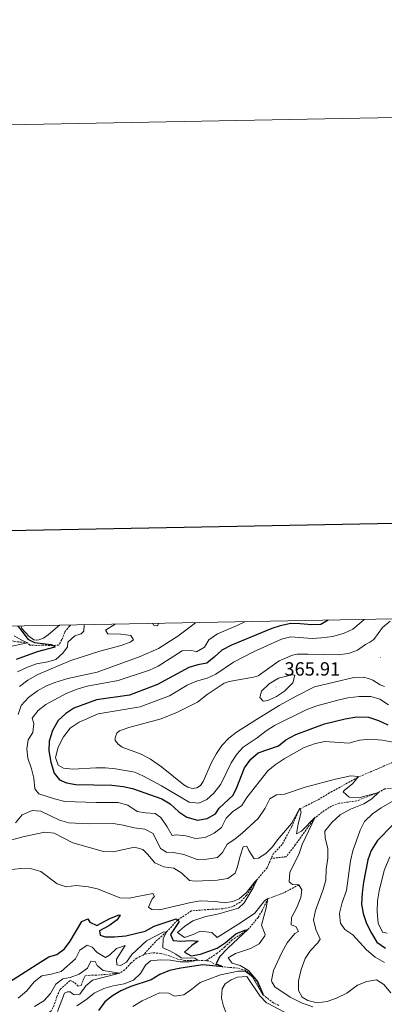
# Model space of a CAD drawing. Units: metres. Extents: x 631990 to 636501, y 4648307 to 4651361.
# Drawn here: x 633551 to 633742, y 4650845 to 4651361 of the extents above; entities that cross this region are included whole.
import ezdxf
from ezdxf.enums import TextEntityAlignment as Align

# ---------------------------------------------------------------- set-up
doc = ezdxf.new("R2010")
doc.units = ezdxf.units.M
doc.header["$MEASUREMENT"] = 0
doc.linetypes.add('TRAZOSX2', pattern=[1.5, 1, -0.5])
for name, color, linetype, lineweight in [('Carátula', 7, 'Continuous', 5), ('Level 11', 142, 'TRAZOSX2', 13), ('Level 36', 19, 'Continuous', 40), ('Level 4', 36, 'Continuous', 30), ('Level 41', 39, 'Continuous', 0), ('Level 5', 36, 'Continuous', 0), ('Level 61', 19, 'Continuous', 0), ('Level 63', 7, 'Continuous', 0), ('Level 7', 1, 'Continuous', 0)]:
    doc.layers.add(name, color=color, linetype=linetype, lineweight=lineweight)
doc.styles.add('Arial', font='ARIAL.TTF', dxfattribs={"height": 0.2})

# ---------------------------------------------------------------- blocks, each defined once
blk = doc.blocks.new('5PATER')
at = {"layer": 'Carátula', "linetype": 'Continuous', "lineweight": 5}
h = blk.add_hatch(color=250, dxfattribs=at)
edge = h.paths.add_edge_path()
edge.add_ellipse((0, 0), major_axis=(-1.33, -1.34), ratio=0.999422, start_angle=0, end_angle=360)

msp = doc.modelspace()

# ---------------------------------------------------------------- linework, layer by layer
at = {"layer": 'Level 11', "color": 142, "linetype": 'TRAZOSX2', "lineweight": 13}
for points in [[(633578.06, 4651043.94, 326.76), (633577.57, 4651043.44, 326.56), (633575.06, 4651040.29, 326.51), (633573.56, 4651036.32, 326.26), (633571.97, 4651033.48, 326.21), (633568.68, 4651033.15, 325), (633563.51, 4651033.5, 323.28), (633560.23, 4651033.27, 322.52), (633556.79, 4651033.48, 321.82), (633555.62, 4651034.66, 320), (633548.72, 4651035.33, 318.23), (633539.54, 4651037.87, 317.78)], [(633770.56, 4650982.41, 350), (633756.46, 4650976.27, 345), (633728.35, 4650964.2, 340), (633713.68, 4650956.09, 337.32), (633707.4, 4650952.36, 336.41), (633697.86, 4650947.58, 335), (633693.8, 4650938.3, 334.3), (633688.86, 4650929.01, 333.44), (633684.35, 4650924.52, 332.57), (633683.14, 4650921.8, 332.04)], [(633792.15, 4650970.37, 357.25), (633788.84, 4650967.11, 355), (633777.79, 4650966.89, 350), (633769.14, 4650965.41, 347.42), (633765.02, 4650962.59, 345.7), (633763.05, 4650961.69, 345), (633753.6, 4650958.75, 342.73), (633747.59, 4650958.66, 341.61), (633742.67, 4650958.19, 340.75), (633739.37, 4650956.38, 340), (633728, 4650951.92, 338.89), (633718.7, 4650950.65, 338.13), (633714.74, 4650949.17, 337.32), (633710.91, 4650946.88, 336.87), (633705.78, 4650942.83, 335), (633695.7, 4650928.88, 334.24), (633690.99, 4650922.66, 333.08), (633683.14, 4650921.8, 332.04)], [(633683.14, 4650921.8, 332.04), (633680.94, 4650916.86, 331.06), (633675.74, 4650910.77, 330), (633670.1, 4650902.39, 329.65), (633666.85, 4650898.93, 329.3), (633663.01, 4650896.57, 328.99), (633657.77, 4650895.39, 328.64), (633652.07, 4650895.19, 327.98), (633641.35, 4650894.33, 327.42), (633634.12, 4650889.5, 325), (633628.24, 4650883.24, 320), (633622.5, 4650878.21, 318.69), (633616.13, 4650871.24, 316.86)], [(633697.6, 4650907.91, 335), (633689.7, 4650903.81, 333.13), (633681.44, 4650900.76, 330), (633678.32, 4650894.39, 328.94), (633676.28, 4650890.95, 327.68), (633673.53, 4650887.53, 326.71), (633670.92, 4650884.52, 325), (633662.67, 4650879.13, 324.45), (633658.92, 4650875.45, 323.74), (633654.9, 4650872.19, 322.98), (633648.91, 4650868.26, 321.2)], [(633616.13, 4650871.24, 316.86), (633612.76, 4650869.65, 316.61), (633609.71, 4650867.03, 316.31), (633606.46, 4650863.45, 315.9), (633603.85, 4650861.77, 315), (633591.62, 4650860.62, 314.35), (633588.32, 4650860.7, 314.09), (633585.75, 4650860.28, 313.89), (633584.53, 4650857.78, 313.74), (633583.75, 4650855.25, 313.74), (633582.18, 4650854.96, 313.64), (633580.08, 4650856.9, 313.13), (633577.86, 4650857.89, 312.78), (633572.48, 4650853.02, 312.27), (633570.95, 4650849.43, 311.97), (633569.6, 4650845.08, 311.61), (633567.91, 4650841.99, 311.06), (633564.6, 4650839.41, 310.6), (633561.61, 4650838.99, 310), (633552.79, 4650835.34, 309.5), (633546.3, 4650833.69, 309.45), (633541, 4650832.37, 308.99), (633532.67, 4650831.02, 308.44)], [(633648.91, 4650868.26, 321.2), (633644.62, 4650868.48, 320), (633637.97, 4650868.4, 319.09), (633634.31, 4650869.04, 318.79), (633630.2, 4650870.66, 318.38), (633625.34, 4650872.1, 318.08), (633621.01, 4650872.38, 317.78), (633616.88, 4650871.59, 316.92), (633616.13, 4650871.24, 316.86)], [(633687.15, 4650844.84, 330.55), (633684.33, 4650846.16, 330.45), (633678.81, 4650850.4, 330), (633675.59, 4650857.54, 329.4), (633673.5, 4650860.25, 328.59), (633669.81, 4650863.23, 328.03), (633665.54, 4650864.4, 327.17), (633657.68, 4650865.07, 325), (633654.5, 4650866.06, 322.62), (633650.42, 4650868.19, 321.61), (633648.91, 4650868.26, 321.2)]]:
    msp.add_polyline3d(points, dxfattribs=at)
at = {"layer": 'Level 36', "color": 92, "linetype": 'Continuous', "lineweight": 0}
msp.add_polyline3d([(633665.42, 4650833.41, 330.89), (633662.49, 4650836.98, 330.84), (633659.81, 4650840.53, 330.74), (633658.09, 4650844.39, 330.74), (633657.18, 4650848.67, 330.64), (633657.45, 4650853.6, 330.89), (633659.1, 4650856.19, 330.89), (633662.17, 4650858.19, 330.94), (633665.49, 4650859.56, 331.04), (633670.33, 4650860.05, 331.5), (633677.24, 4650849.93, 331.4), (633680.7, 4650846.29, 331.3), (633681.45, 4650845.84, 331.29), (633700.54, 4650835.74, 331.4), (633710, 4650831.71, 331.71)], dxfattribs=at)
at = {"layer": 'Level 4', "color": 36, "linetype": 'Continuous', "lineweight": 30}
for points in [[(633712.91, 4651046.5, 350), (633709.05, 4651044.28, 350), (633704.37, 4651043.99, 350), (633698.36, 4651044.65, 350), (633693.36, 4651044.73, 350), (633687.78, 4651043.51, 350), (633683.43, 4651042.17, 350), (633662.27, 4651033.48, 350), (633657.2, 4651030.73, 350), (633653.32, 4651027.1, 350), (633649.35, 4651024.06, 350), (633644.72, 4651023.15, 350), (633639.94, 4651021.66, 350), (633623.54, 4651012.88, 350), (633608.95, 4651007.27, 350), (633591.77, 4651004.72, 350), (633579.86, 4651000.43, 350), (633575.67, 4650997.71, 350), (633571.59, 4650993.98, 350), (633568.74, 4650988.82, 350), (633566.84, 4650983.17, 350), (633566.68, 4650978.16, 350), (633567.85, 4650972.14, 350), (633569.45, 4650966.41, 350), (633572.36, 4650962.87, 350), (633576.01, 4650961.41, 350), (633580.93, 4650960.46, 350), (633599.63, 4650960.11, 350), (633605.7, 4650959.51, 350), (633610.56, 4650958.34, 350), (633625.88, 4650952.97, 350), (633630.18, 4650950.42, 350), (633634.78, 4650946.16, 350), (633638.91, 4650943.39, 350), (633644.53, 4650941.82, 350), (633649.61, 4650942.67, 350), (633654, 4650945.06, 350), (633655.83, 4650948.11, 350), (633663.28, 4650954.83, 350), (633665.18, 4650958.9, 350), (633669.16, 4650969.2, 350), (633672.52, 4650973.81, 350), (633676.31, 4650977.11, 350), (633686.9, 4650980.69, 350), (633690.75, 4650983.88, 350), (633695.93, 4650986.7, 350), (633711, 4650992.16, 350), (633721.89, 4650994.83, 350), (633727.97, 4650995.88, 350), (633734.13, 4650995.8, 350), (633739.2, 4650994.05, 350), (633744.24, 4650991.73, 350)], [(633550.55, 4651043.42, 325), (633551.66, 4651041.97, 325), (633555.75, 4651036.64, 325), (633559.3, 4651034.86, 325), (633567.97, 4651033.82, 325), (633569.73, 4651032.94, 325), (633569.94, 4651032.32, 325), (633560.64, 4651029.84, 325), (633549.59, 4651025.92, 325)], [(633754.53, 4650947.15, 350), (633738.7, 4650931.16, 350), (633735.38, 4650925.86, 350), (633733.73, 4650921.13, 350), (633731.48, 4650909.31, 350), (633730.68, 4650903.84, 350), (633730.39, 4650897.86, 350), (633731.2, 4650892.93, 350), (633733.02, 4650887.76, 350), (633735.56, 4650882.61, 350), (633738.35, 4650878.04, 350), (633742.89, 4650874.74, 350)], [(633546.19, 4650857.18, 325), (633562.47, 4650867.68, 325), (633566.8, 4650870.2, 325), (633570.9, 4650871.5, 325), (633574.95, 4650874.44, 325), (633577.93, 4650878.56, 325), (633583.98, 4650888.83, 325), (633587.12, 4650890.25, 325), (633588.26, 4650888.48, 325), (633591.93, 4650886.71, 325), (633598.59, 4650890.4, 325), (633603.52, 4650892.22, 325), (633604.05, 4650892.17, 325), (633602.51, 4650889.65, 325), (633598.23, 4650886.44, 325), (633593.27, 4650883.82, 325), (633593.62, 4650881.56, 325), (633596.14, 4650880.84, 325), (633601.14, 4650880.69, 325), (633607.02, 4650881.27, 325), (633617.2, 4650883.79, 325), (633621.86, 4650886.34, 325), (633633.3, 4650890.18, 325), (633634.92, 4650888.83, 325), (633630.44, 4650881.99, 325), (633631.86, 4650878.92, 325), (633635.88, 4650878.5, 325), (633641.12, 4650878.86, 325), (633644.95, 4650878.49, 325), (633641.62, 4650876.23, 325), (633637.74, 4650872.8, 325), (633641.17, 4650870.8, 325), (633646.06, 4650871.71, 325), (633654.78, 4650874.91, 325), (633658.98, 4650877.63, 325), (633664.67, 4650882.25, 325), (633669.24, 4650884.3, 325), (633670.92, 4650884.52, 325), (633660.54, 4650875.05, 325), (633656.04, 4650870.37, 325), (633654.39, 4650866.7, 325), (633657.32, 4650865.48, 325), (633657.86, 4650865.04, 325), (633647.33, 4650866.03, 325), (633635.77, 4650864.41, 325), (633629.84, 4650863.05, 325), (633624.77, 4650861.05, 325), (633620.33, 4650858.28, 325), (633609.73, 4650854.69, 325), (633604.37, 4650852.48, 325), (633599.98, 4650849.9, 325), (633596.07, 4650846.79, 325), (633592.67, 4650842.24, 325)]]:
    msp.add_polyline3d(points, dxfattribs=at)
at = {"layer": 'Level 5', "color": 36, "linetype": 'Continuous', "lineweight": 0}
for points in [[(633669.38, 4651045.68, 345), (633665.26, 4651043.65, 345), (633654.95, 4651039.38, 345), (633650.41, 4651036.28, 345), (633648.13, 4651032.45, 345), (633644, 4651029.88, 345), (633641.54, 4651030.54, 345), (633636.5, 4651030.45, 345), (633624.05, 4651022.5, 345), (633619.35, 4651020.33, 345), (633603.03, 4651014.89, 345), (633586.75, 4651011.87, 345), (633581.58, 4651010.44, 345), (633575.9, 4651008.2, 345), (633565.2, 4651002.4, 345), (633561.11, 4650999.2, 345), (633558.08, 4650995.2, 345), (633558.9, 4650992.45, 345), (633558.4, 4650987.78, 345), (633555.95, 4650983.81, 345), (633555.18, 4650979.19, 345), (633555.83, 4650974.24, 345), (633557.68, 4650968.71, 345), (633558.91, 4650963.78, 345), (633559.48, 4650958.24, 345), (633561.56, 4650955.65, 345), (633569.66, 4650953.06, 345), (633575.1, 4650951.67, 345), (633591.6, 4650951.08, 345), (633602.98, 4650951.01, 345), (633608.09, 4650949.59, 345), (633613, 4650946.37, 345), (633617.31, 4650945.59, 345), (633622.4, 4650945.37, 345), (633625.4, 4650943.16, 345), (633628.72, 4650938.26, 345), (633631.25, 4650933.8, 345), (633633.39, 4650934.07, 345), (633638.36, 4650933.54, 345), (633643.54, 4650932.17, 345), (633648.57, 4650932.77, 345), (633653.24, 4650934.93, 345), (633657.17, 4650938.02, 345), (633659.49, 4650942.84, 345), (633662.88, 4650946.12, 345), (633667.72, 4650949.5, 345), (633670.4, 4650953.72, 345), (633681.38, 4650967.69, 345), (633685.26, 4650970.84, 345), (633689.86, 4650973.94, 345), (633700.4, 4650979.78, 345), (633706.27, 4650982.02, 345), (633711.2, 4650982.91, 345), (633723.71, 4650982.07, 345), (633729.31, 4650983.66, 345), (633735.17, 4650984.26, 345), (633741.18, 4650983.65, 345), (633746.9, 4650982.59, 345)], [(633731.8, 4651046.86, 355), (633730.26, 4651045.44, 355), (633725.8, 4651041.76, 355), (633721.28, 4651039.64, 355), (633715.35, 4651038.02, 355), (633709.52, 4651037.2, 355), (633704.53, 4651036.91, 355), (633693.4, 4651037.71, 355), (633688.52, 4651036.61, 355), (633673.82, 4651029.93, 355), (633663.46, 4651024.58, 355), (633654.2, 4651018.22, 355), (633649.66, 4651016.12, 355), (633643.96, 4651014.5, 355), (633639.09, 4651012.47, 355), (633629.85, 4651006.96, 355), (633614.51, 4651001.21, 355), (633592.56, 4650997.42, 355), (633582.59, 4650993.18, 355), (633577.99, 4650989.89, 355), (633574.47, 4650985.46, 355), (633571.61, 4650980.08, 355), (633570.27, 4650974.56, 355), (633571.61, 4650970.54, 355), (633574.35, 4650969.05, 355), (633579.32, 4650968.49, 355), (633591.29, 4650969.25, 355), (633596.42, 4650969.15, 355), (633601.62, 4650968.74, 355), (633611.74, 4650966.9, 355), (633616.31, 4650964.86, 355), (633625.64, 4650959.81, 355), (633640.18, 4650951.19, 355), (633645.18, 4650950.76, 355), (633649.42, 4650952.59, 355), (633653.05, 4650956.02, 355), (633656.78, 4650960.59, 355), (633662.1, 4650971.83, 355), (633665.09, 4650976.3, 355), (633668.39, 4650980.06, 355), (633675.79, 4650984.97, 355), (633680.54, 4650988.66, 355), (633684.78, 4650991.32, 355), (633701.49, 4650999.61, 355), (633706.99, 4651001.64, 355), (633717.92, 4651004.7, 355), (633723.26, 4651005.8, 355), (633729.17, 4651006.52, 355), (633735.2, 4651006.49, 355), (633740.05, 4651005.12, 355), (633744.5, 4651002.25, 355)], [(633732.42, 4651033.85, 360), (633734.76, 4651034.94, 360), (633736.8, 4651036.4, 360), (633741.44, 4651042.72, 360), (633745.39, 4651046.03, 360)], [(633585.32, 4651044.08, 330), (633585.11, 4651040.79, 330), (633583.63, 4651039.29, 330), (633580.27, 4651038.36, 330), (633576.62, 4651035.07, 330), (633576.54, 4651032.53, 330), (633574.1, 4651029.25, 330), (633570.43, 4651025.85, 330), (633566.18, 4651024.65, 330), (633560.35, 4651023.61, 330), (633555.66, 4651021.86, 330), (633550.36, 4651019.38, 330)], [(633643.59, 4651045.19, 340), (633634.24, 4651038.08, 340), (633624.14, 4651031.75, 340), (633614.46, 4651027.5, 340), (633592.12, 4651019.29, 340), (633576.77, 4651015.94, 340), (633569.8, 4651013.94, 340), (633565.17, 4651012.04, 340), (633560.84, 4651009.54, 340), (633556.13, 4651006.02, 340), (633552.24, 4651001.82, 340), (633550.7, 4650997.06, 340)], [(633601.43, 4651044.39, 335), (633596.46, 4651041.33, 335), (633597.61, 4651039.32, 335), (633604.48, 4651039.09, 335), (633609.72, 4651038.43, 335), (633611.09, 4651036.12, 335), (633609.32, 4651035.04, 335), (633604.66, 4651033.24, 335), (633593.48, 4651030.22, 335), (633578.32, 4651025.44, 335), (633561.01, 4651018.09, 335), (633555.83, 4651015.07, 335), (633551.42, 4651011.79, 335)], [(633552.05, 4651043.45, 330), (633552.66, 4651042.14, 330), (633556.34, 4651038.08, 330), (633558.9, 4651036.27, 330), (633560.15, 4651036.03, 330), (633561.55, 4651036.2, 330), (633563.88, 4651037.1, 330), (633566.47, 4651038.77, 330), (633572.38, 4651043.84, 330)], [(633624.06, 4651044.82, 335), (633623.76, 4651043.9, 335), (633623.24, 4651043.61, 335), (633622.23, 4651043.64, 335), (633621.58, 4651043.9, 335), (633621.09, 4651044.76, 335)], [(633548.64, 4651038.31, 320), (633552.99, 4651035.8, 320), (633555.62, 4651034.66, 320), (633544.3, 4651032.24, 320)], [(633742.43, 4651011.72, 360), (633740.09, 4651012.6, 360), (633736.4, 4651015.16, 360), (633734.06, 4651016.05, 360), (633731.43, 4651016.58, 360), (633726.3, 4651016.49, 360), (633705.7, 4651011.54, 360), (633696.18, 4651006.8, 360), (633687.35, 4651001.89, 360), (633675.35, 4650994.48, 360), (633664.95, 4650987.9, 360), (633660.92, 4650984.7, 360), (633657.34, 4650980.94, 360), (633654.41, 4650976.63, 360), (633651.94, 4650971.92, 360), (633647.52, 4650962.05, 360), (633646.07, 4650959.91, 360), (633644.14, 4650958.74, 360), (633641.73, 4650958.36, 360), (633639.57, 4650959.02, 360), (633637.45, 4650960.35, 360), (633625.71, 4650969.76, 360), (633620.01, 4650973.73, 360), (633615.12, 4650976.39, 360), (633605.14, 4650980.08, 360), (633603.06, 4650981.56, 360), (633601.38, 4650983.6, 360), (633601.45, 4650984.96, 360), (633602.37, 4650987.28, 360), (633603.81, 4650988.59, 360), (633608.58, 4650990.27, 360), (633625.45, 4650994.93, 360), (633634.17, 4650998.26, 360), (633644.61, 4651003.59, 360), (633649.66, 4651007.66, 360), (633658.58, 4651013.54, 360), (633661.08, 4651014.42, 360), (633673.94, 4651016.71, 360), (633676.34, 4651017.41, 360), (633687.25, 4651025.14, 360), (633694.22, 4651028.22, 360), (633696.76, 4651028.62, 360), (633702.52, 4651028.7, 360), (633718.09, 4651028.31, 360), (633723.51, 4651028.98, 360), (633728.22, 4651030.8, 360), (633732.42, 4651033.85, 360)], [(633691.96, 4651017.32, 365), (633686.97, 4651016.11, 365), (633681.99, 4651013.23, 365), (633678.09, 4651009.41, 365), (633677.21, 4651006, 365), (633678.86, 4651004.14, 365), (633681.37, 4651004.51, 365), (633685.97, 4651006.46, 365), (633690.15, 4651009.36, 365), (633694.39, 4651013.78, 365), (633695.49, 4651017.66, 365), (633693.49, 4651017.93, 365), (633691.96, 4651017.32, 365)], [(633549.23, 4650940.34, 340), (633552.87, 4650944.59, 340), (633558.04, 4650946.85, 340), (633562.63, 4650946.53, 340), (633572.41, 4650941.74, 340), (633577.25, 4650940.49, 340), (633587.8, 4650939.95, 340), (633600.49, 4650940.12, 340), (633605.56, 4650939.26, 340), (633611.44, 4650937.76, 340), (633616.94, 4650937.13, 340), (633621.39, 4650934.78, 340), (633625.18, 4650927.04, 340), (633628.3, 4650925.03, 340), (633631.99, 4650924.84, 340), (633637.33, 4650923.81, 340), (633644.42, 4650921.25, 340), (633649.36, 4650921.34, 340), (633655, 4650922.36, 340), (633657.55, 4650924.95, 340), (633660.02, 4650929.3, 340), (633664.05, 4650931.86, 340), (633667.99, 4650934.93, 340), (633676.31, 4650942.68, 340), (633679.94, 4650948.05, 340), (633682.45, 4650953.04, 340), (633685.86, 4650955.12, 340), (633690.02, 4650955.46, 340), (633700.93, 4650959.13, 340), (633716.76, 4650963.26, 340), (633724.89, 4650964.96, 340), (633728.77, 4650964.72, 340), (633725.63, 4650960.84, 340), (633721.44, 4650957.53, 340), (633720.83, 4650956.63, 340), (633724, 4650953.93, 340), (633729, 4650953.57, 340), (633739.37, 4650956.38, 340), (633735.8, 4650952.96, 340), (633731.55, 4650950.32, 340), (633724.57, 4650947.5, 340), (633719.18, 4650944.66, 340), (633714.89, 4650940.62, 340), (633711.27, 4650936.06, 340), (633711.33, 4650932.38, 340), (633712.72, 4650926.96, 340), (633712.8, 4650921.96, 340), (633711.88, 4650916.18, 340), (633711.64, 4650910.33, 340), (633710.37, 4650905.49, 340), (633706.32, 4650894.55, 340), (633705.35, 4650889.63, 340), (633706.44, 4650884.54, 340), (633708.68, 4650879.62, 340), (633707.61, 4650877.58, 340), (633703.63, 4650873.62, 340), (633700.84, 4650869.46, 340), (633698.88, 4650863.62, 340), (633697.44, 4650857.66, 340), (633697.44, 4650852.66, 340), (633699.35, 4650849.16, 340), (633702.26, 4650847.4, 340), (633707.14, 4650846.24, 340), (633712.42, 4650846.97, 340), (633717.35, 4650848.66, 340), (633722.78, 4650851.34, 340), (633728.29, 4650855.46, 340), (633733.16, 4650857.45, 340), (633738.16, 4650858.17, 340), (633742.16, 4650855.72, 340), (633745.81, 4650851.53, 340)], [(633760.02, 4650959.51, 345), (633740.63, 4650948.22, 345), (633736.21, 4650945.19, 345), (633731.92, 4650941.09, 345), (633729.62, 4650936.65, 345), (633725.81, 4650925.7, 345), (633724.64, 4650920.61, 345), (633722.47, 4650905, 345), (633720.24, 4650898.68, 345), (633719.1, 4650893.8, 345), (633718.93, 4650892.82, 345), (633719.35, 4650887.84, 345), (633721.65, 4650884.63, 345), (633725.82, 4650881.86, 345), (633732.95, 4650874.01, 345), (633737.49, 4650870.18, 345), (633742.38, 4650867.34, 345)], [(633545.49, 4650931.02, 335), (633553.83, 4650933.3, 335), (633564.59, 4650935.56, 335), (633569.57, 4650935.06, 335), (633579.31, 4650929.91, 335), (633595.41, 4650925.44, 335), (633600.41, 4650925.25, 335), (633611.63, 4650927.63, 335), (633615.89, 4650926.52, 335), (633618.41, 4650924.03, 335), (633622.15, 4650919.47, 335), (633626.99, 4650917.33, 335), (633632.16, 4650916.73, 335), (633636.41, 4650914.04, 335), (633640.41, 4650910.32, 335), (633643.35, 4650909.95, 335), (633654.87, 4650910.36, 335), (633660.51, 4650911.26, 335), (633664.19, 4650914.05, 335), (633665.48, 4650917.5, 335), (633666.81, 4650922.98, 335), (633668.44, 4650927.91, 335), (633670.33, 4650928.17, 335), (633671.37, 4650925.96, 335), (633674.27, 4650921.53, 335), (633676.47, 4650921.87, 335), (633680.23, 4650924.41, 335), (633683.84, 4650927.87, 335), (633686.46, 4650931.56, 335), (633693.74, 4650939.99, 335), (633698.14, 4650948.09, 335), (633698.79, 4650945.98, 335), (633697.18, 4650939.91, 335), (633696.33, 4650934.71, 335), (633698.9, 4650936.03, 335), (633706.07, 4650943.44, 335), (633699.25, 4650929.14, 335), (633697.58, 4650923.83, 335), (633692.96, 4650914.56, 335), (633692.54, 4650909.46, 335), (633694.23, 4650908.06, 335), (633697.6, 4650907.91, 335), (633699.1, 4650905.41, 335), (633698.56, 4650901.31, 335), (633696.57, 4650896.1, 335), (633693.69, 4650890.96, 335), (633693.52, 4650887.01, 335), (633695.98, 4650886.17, 335), (633697.49, 4650883.6, 335), (633695.54, 4650882.46, 335), (633691.56, 4650877.62, 335), (633688.61, 4650872.53, 335), (633684.31, 4650863.17, 335), (633683.33, 4650857.93, 335), (633683.45, 4650857.21, 335), (633685.08, 4650854.65, 335), (633693.12, 4650849.15, 335), (633698.98, 4650846.16, 335), (633704.9, 4650844.15, 335)], [(633745.23, 4650922.65, 355), (633742.21, 4650915.51, 355), (633739.66, 4650904.83, 355), (633738.8, 4650899.67, 355), (633738.62, 4650893.95, 355), (633739.1, 4650887.9, 355), (633741.39, 4650883.23, 355), (633743.9, 4650882.71, 355)], [(633545.91, 4650915.87, 330), (633551.97, 4650916.6, 330), (633557.75, 4650916.43, 330), (633562.54, 4650914.99, 330), (633571.11, 4650908.47, 330), (633575.89, 4650906.99, 330), (633581.13, 4650907.54, 330), (633587.33, 4650906.92, 330), (633592.2, 4650905.81, 330), (633603.83, 4650901.2, 330), (633608.84, 4650901.02, 330), (633621.12, 4650903.47, 330), (633622.12, 4650901.82, 330), (633620.8, 4650900.65, 330), (633618.95, 4650896.28, 330), (633620.62, 4650895.06, 330), (633624.63, 4650894.89, 330), (633641.11, 4650898.75, 330), (633646.06, 4650899.52, 330), (633653.78, 4650899.24, 330), (633658.69, 4650898.62, 330), (633663.02, 4650899.18, 330), (633666.41, 4650900.68, 330), (633670.19, 4650903.95, 330), (633674.49, 4650909.6, 330), (633675.74, 4650910.77, 330), (633673.63, 4650906.39, 330), (633669.03, 4650898.51, 330), (633665.93, 4650895.7, 330), (633655.04, 4650892.54, 330), (633648.84, 4650891.42, 330), (633642.09, 4650889.05, 330), (633637.72, 4650886.21, 330), (633634.07, 4650882.98, 330), (633637.67, 4650880.44, 330), (633642.28, 4650881.9, 330), (633645.88, 4650883.73, 330), (633652.02, 4650883.07, 330), (633654.86, 4650880.41, 330), (633667.63, 4650888.46, 330), (633674.54, 4650893.18, 330), (633679.62, 4650899.55, 330), (633681.44, 4650900.76, 330), (633680.56, 4650895.88, 330), (633678.08, 4650886.83, 330), (633679.9, 4650882.06, 330), (633679.86, 4650881.3, 330), (633676.78, 4650877.1, 330), (633672.33, 4650874.67, 330), (633664.51, 4650872.07, 330), (633660.67, 4650869.77, 330), (633662.64, 4650866.99, 330), (633666.91, 4650865.76, 330), (633671.33, 4650863.21, 330), (633676.17, 4650857.39, 330), (633678.88, 4650850.99, 330), (633678.81, 4650850.4, 330), (633673.4, 4650859.86, 330), (633669.46, 4650862.76, 330), (633665.91, 4650862.71, 330), (633656.53, 4650860.81, 330), (633645.89, 4650856.83, 330), (633641.62, 4650853.37, 330), (633637.32, 4650850.41, 330), (633632.48, 4650849.76, 330), (633629.59, 4650851.28, 330), (633624.59, 4650851.51, 330), (633615.6, 4650847.34, 330), (633610.73, 4650844.25, 330)], [(633550.62, 4650848.68, 320), (633555.14, 4650852.56, 320), (633559.12, 4650857.18, 320), (633563.02, 4650860.33, 320), (633567.98, 4650861.21, 320), (633573.21, 4650862.58, 320), (633580.62, 4650869.24, 320), (633583.03, 4650873.85, 320), (633586.79, 4650876.39, 320), (633589.39, 4650875.43, 320), (633592.06, 4650872.63, 320), (633596.38, 4650870, 320), (633598.43, 4650871.23, 320), (633602.19, 4650874.66, 320), (633606.72, 4650876.24, 320), (633602.13, 4650869.14, 320), (633602.34, 4650866.11, 320), (633604.2, 4650865.73, 320), (633607.31, 4650867.53, 320), (633610.21, 4650871.53, 320), (633617.9, 4650878.66, 320), (633627.01, 4650883.36, 320), (633628.24, 4650883.24, 320), (633626.58, 4650879.82, 320), (633626.4, 4650875.05, 320), (633630.12, 4650873.47, 320), (633633.22, 4650871.72, 320), (633635.96, 4650869.68, 320), (633643.08, 4650869.54, 320), (633644.8, 4650868.51, 320), (633640.16, 4650867.62, 320), (633635.4, 4650867.68, 320), (633630.2, 4650868.59, 320), (633625.18, 4650868.75, 320), (633619.88, 4650868.26, 320), (633617.38, 4650866, 320), (633614.64, 4650861.56, 320), (633611.07, 4650858.06, 320), (633606.19, 4650856.16, 320), (633600.36, 4650855.19, 320), (633595.6, 4650853.66, 320), (633590.55, 4650851.19, 320), (633585.96, 4650847.53, 320), (633581.42, 4650844.7, 320)], [(633559.2, 4650844.24, 315), (633564.13, 4650847.25, 315), (633567.6, 4650851.16, 315), (633570.44, 4650856.05, 315), (633574.06, 4650858.77, 315), (633577.88, 4650859.42, 315), (633582.65, 4650861.14, 315), (633586.99, 4650864.42, 315), (633588.77, 4650868.03, 315), (633591.07, 4650867.81, 315), (633592.04, 4650865.72, 315), (633595.2, 4650863.08, 315), (633603.85, 4650861.77, 315), (633589.58, 4650858.13, 315), (633586.17, 4650855.1, 315), (633583.04, 4650850.83, 315), (633580.28, 4650850.38, 315), (633579.68, 4650850.64, 315), (633577.82, 4650852.05, 315), (633576.47, 4650852.02, 315), (633574.94, 4650851.21, 315), (633571.26, 4650841.74, 315)]]:
    msp.add_polyline3d(points, dxfattribs=at)
at = {"layer": 'Level 61', "color": 19, "linetype": 'Continuous', "lineweight": 0}
msp.add_lwpolyline([(632897.58, 4648717.1), (632854.19, 4651030.22), (636305.17, 4651095.64), (636349.67, 4648782.55), (632897.58, 4648717.1)], close=True, dxfattribs=at)
at = {"layer": 'Level 63', "linetype": 'Continuous', "lineweight": 0}
msp.add_lwpolyline([(632046.44, 4648306.94), (631990.11, 4651276.36), (636444.32, 4651360.79), (636500.65, 4648391.4), (632046.44, 4648306.94)], close=True, dxfattribs=at)
at = {"layer": 'Level 63', "linetype": 'Continuous', "lineweight": 30}
msp.add_lwpolyline([(632799.46, 4651079.15), (632847.3, 4648664.68), (636401.6, 4648735.08), (636353.82, 4651146.52), (632799.46, 4651079.15)], dxfattribs=at)

# ---------------------------------------------------------------- block references
at = {"layer": 'Level 7', "color": 19, "linetype": 'Continuous', "lineweight": 0, "xscale": 0.09999983015004542, "yscale": 0.09999983015004542}
for p in [(633740.33, 4651026.95, 360.23), (633685.59, 4651011.54, 365.91)]:
    msp.add_blockref('5PATER', p, dxfattribs=at)

# ---------------------------------------------------------------- texts
at = {"layer": 'Level 41', "color": 19, "linetype": 'Continuous', "lineweight": 0, "style": 'Arial'}
msp.add_text('365.91', height=7, dxfattribs=at).set_placement((633690.07, 4651015.29, 365.91), align=Align.BOTTOM_LEFT)

doc.saveas('drawing.dxf')
